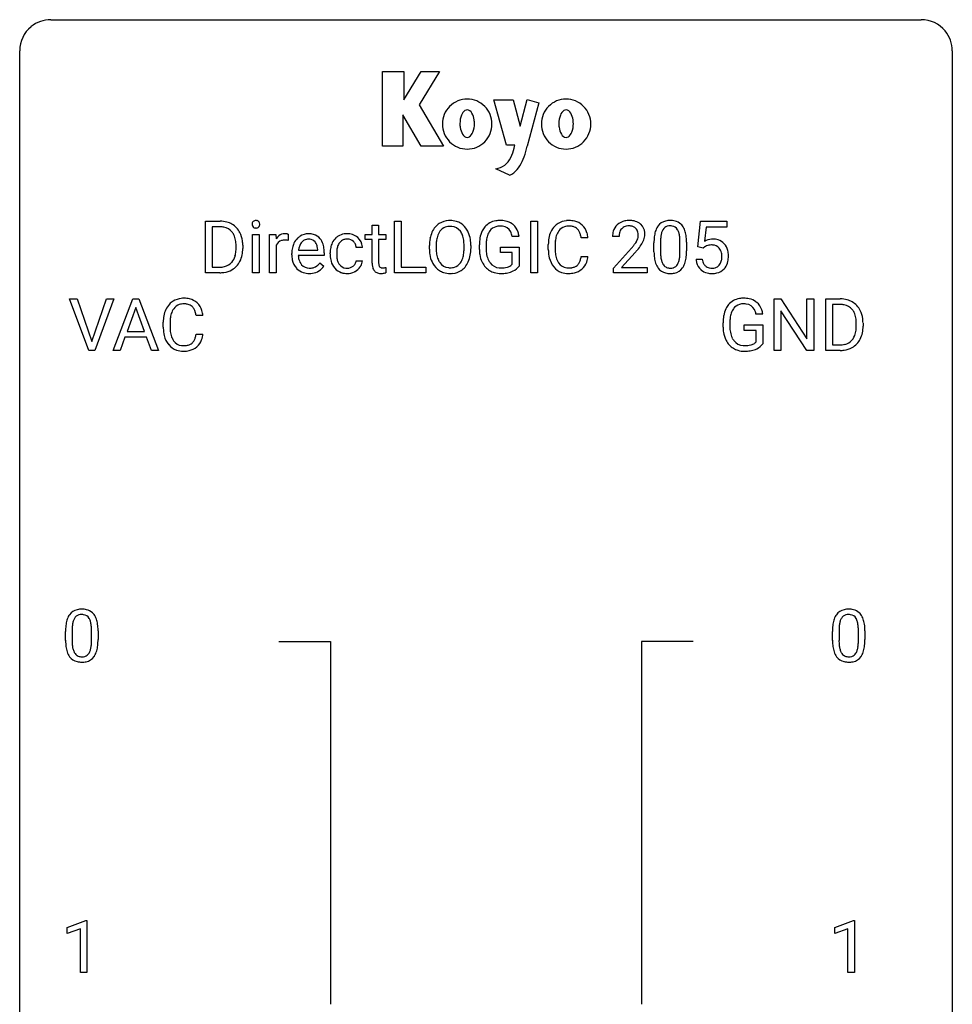
# Model space of a CAD drawing. Extents: x 2.8 to 26.6, y -2.8 to 44.8.
# Drawn here: x 2.8 to 26.6, y 19.7 to 44.8 of the extents above; entities that cross this region are included whole.
import ezdxf

# ---------------------------------------------------------------- set-up
doc = ezdxf.new("R2010")
doc.units = 0
doc.layers.add('DEFAULT_255_1_388', color=255, linetype='CONTINUOUS')
doc.layers.add('DEFAULT_255_2_778', color=255, linetype='CONTINUOUS')

msp = doc.modelspace()

# ---------------------------------------------------------------- linework, layer by layer
at = {"layer": 'DEFAULT_255_1_388'}
for p, q in [((7.523, 38.386), (7.523, 39.702)), ((7.523, 39.702), (7.895, 39.702)), ((7.899, 39.559), (7.697, 39.559)), ((7.697, 39.559), (7.697, 38.528)), ((11.777, 39.601), (11.944, 39.601)), ((11.777, 39.364), (11.777, 39.601)), ((11.944, 39.601), (11.944, 39.364)), ((12.348, 38.386), (12.348, 39.702)), ((12.348, 39.702), (12.523, 39.702)), ((12.523, 39.702), (12.523, 38.528)), ((15.831, 38.386), (15.831, 39.702)), ((15.831, 39.702), (16.004, 39.702)), ((16.004, 39.702), (16.004, 38.386)), ((20.095, 39.046), (20.162, 39.702)), ((20.162, 39.702), (20.836, 39.702)), ((20.304, 39.547), (20.264, 39.189)), ((20.836, 39.547), (20.304, 39.547)), ((20.836, 39.702), (20.836, 39.547)), ((8.725, 38.386), (8.725, 39.364)), ((8.725, 39.364), (8.892, 39.364)), ((8.892, 39.364), (8.892, 38.386)), ((9.16, 38.386), (9.16, 39.364)), ((9.16, 39.364), (9.322, 39.364)), ((9.322, 39.364), (9.325, 39.251)), ((9.632, 39.369), (9.632, 39.214)), ((11.599, 39.235), (11.599, 39.364)), ((11.599, 39.364), (11.777, 39.364)), ((11.777, 39.235), (11.599, 39.235)), ((11.777, 38.628), (11.777, 39.235)), ((11.944, 39.364), (12.127, 39.364)), ((12.127, 39.235), (11.944, 39.235)), ((11.944, 39.235), (11.944, 38.628)), ((12.127, 39.364), (12.127, 39.235)), ((15.529, 39.316), (15.355, 39.316)), ((17.289, 39.279), (17.115, 39.279)), ((18.082, 39.314), (17.915, 39.314)), ((8.303, 39.008), (8.303, 39.085)), ((8.475, 39.088), (8.475, 39.004)), ((9.327, 39.08), (9.327, 38.386)), ((9.899, 38.965), (10.389, 38.965)), ((10.389, 38.965), (10.389, 38.977)), ((11.53, 39.028), (11.372, 39.028)), ((13.239, 38.99), (13.239, 39.085)), ((13.412, 39.098), (13.412, 39.002)), ((14.125, 38.989), (14.125, 39.087)), ((14.297, 39.085), (14.297, 39.002)), ((14.515, 38.981), (14.515, 39.096)), ((14.689, 39.1), (14.689, 38.993)), ((15.052, 38.9), (15.052, 39.041)), ((15.052, 39.041), (15.529, 39.041)), ((15.529, 39.041), (15.529, 38.559)), ((16.276, 38.983), (16.276, 39.109)), ((16.451, 39.105), (16.451, 38.977)), ((17.94, 38.506), (18.396, 39.012)), ((18.974, 38.925), (18.974, 39.148)), ((19.141, 39.189), (19.141, 38.921)), ((19.637, 38.902), (19.637, 39.176)), ((19.805, 39.164), (19.805, 38.947)), ((20.229, 39.012), (20.095, 39.046)), ((20.274, 39.048), (20.229, 39.012)), ((9.726, 38.848), (9.726, 38.879)), ((10.556, 38.827), (9.893, 38.827)), ((10.556, 38.897), (10.556, 38.827)), ((10.706, 38.866), (10.706, 38.894)), ((10.873, 38.888), (10.873, 38.856)), ((15.356, 38.9), (15.052, 38.9)), ((15.356, 38.605), (15.356, 38.9)), ((17.115, 38.804), (17.289, 38.804)), ((18.494, 38.905), (18.142, 38.523)), ((20.049, 38.732), (20.207, 38.732)), ((7.697, 38.528), (7.879, 38.528)), ((10.441, 38.637), (10.543, 38.557)), ((11.372, 38.694), (11.53, 38.694)), ((12.131, 38.522), (12.131, 38.386)), ((12.523, 38.528), (13.146, 38.528)), ((13.146, 38.528), (13.146, 38.386)), ((17.94, 38.386), (17.94, 38.506)), ((18.142, 38.523), (18.802, 38.523)), ((18.802, 38.523), (18.802, 38.386)), ((7.887, 38.386), (7.523, 38.386)), ((8.892, 38.386), (8.725, 38.386)), ((9.327, 38.386), (9.16, 38.386)), ((13.146, 38.386), (12.348, 38.386)), ((16.004, 38.386), (15.831, 38.386)), ((18.802, 38.386), (17.94, 38.386)), ((4.541, 36.402), (4.054, 37.717)), ((4.054, 37.717), (4.243, 37.717)), ((4.243, 37.717), (4.617, 36.632)), ((4.617, 36.632), (4.993, 37.717)), ((5.183, 37.717), (4.695, 36.402)), ((4.993, 37.717), (5.183, 37.717)), ((5.164, 36.402), (5.666, 37.717)), ((5.666, 37.717), (5.818, 37.717)), ((5.818, 37.717), (6.321, 36.402)), ((22.041, 36.402), (22.041, 37.717)), ((22.041, 37.717), (22.215, 37.717)), ((22.215, 37.717), (22.879, 36.699)), ((22.879, 36.699), (22.879, 37.717)), ((22.879, 37.717), (23.052, 37.717)), ((23.052, 37.717), (23.052, 36.402)), ((23.36, 36.402), (23.36, 37.717)), ((23.36, 37.717), (23.731, 37.717)), ((5.742, 37.503), (5.519, 36.888)), ((5.966, 36.888), (5.742, 37.503)), ((23.736, 37.575), (23.534, 37.575)), ((23.534, 37.575), (23.534, 36.544)), ((7.456, 37.295), (7.282, 37.295)), ((21.752, 37.332), (21.578, 37.332)), ((22.878, 36.402), (22.215, 37.416)), ((22.215, 37.416), (22.215, 36.402)), ((6.443, 36.998), (6.443, 37.125)), ((6.618, 37.12), (6.618, 36.993)), ((20.738, 36.996), (20.738, 37.111)), ((20.912, 37.116), (20.912, 37.008)), ((21.275, 36.916), (21.275, 37.057)), ((21.275, 37.057), (21.752, 37.057)), ((21.752, 37.057), (21.752, 36.574)), ((24.14, 37.024), (24.14, 37.1)), ((24.312, 37.104), (24.312, 37.02)), ((5.467, 36.745), (5.343, 36.402)), ((6.018, 36.745), (5.467, 36.745)), ((5.519, 36.888), (5.966, 36.888)), ((6.143, 36.402), (6.018, 36.745)), ((7.282, 36.819), (7.456, 36.819)), ((21.579, 36.916), (21.275, 36.916)), ((21.579, 36.621), (21.579, 36.916)), ((23.534, 36.544), (23.716, 36.544)), ((4.695, 36.402), (4.541, 36.402)), ((5.343, 36.402), (5.164, 36.402)), ((6.321, 36.402), (6.143, 36.402)), ((22.215, 36.402), (22.041, 36.402)), ((23.052, 36.402), (22.878, 36.402)), ((23.724, 36.402), (23.36, 36.402)), ((3.949, 29.003), (3.949, 29.226)), ((4.116, 29.267), (4.116, 28.999)), ((4.612, 28.98), (4.612, 29.254)), ((4.779, 29.242), (4.779, 29.026)), ((23.53, 29.003), (23.53, 29.226)), ((23.698, 29.267), (23.698, 28.999)), ((24.194, 28.98), (24.194, 29.254)), ((24.361, 29.242), (24.361, 29.026)), ((3.991, 21.669), (4.469, 21.849)), ((3.991, 21.517), (3.991, 21.669)), ((4.328, 21.641), (3.991, 21.517)), ((4.328, 20.527), (4.328, 21.641)), ((4.469, 21.849), (4.496, 21.849)), ((4.496, 21.849), (4.496, 20.527)), ((23.588, 21.669), (24.067, 21.849)), ((23.588, 21.517), (23.588, 21.669)), ((23.925, 21.641), (23.588, 21.517)), ((23.925, 20.527), (23.925, 21.641)), ((24.067, 21.849), (24.093, 21.849)), ((24.093, 21.849), (24.093, 20.527)), ((4.496, 20.527), (4.328, 20.527)), ((24.093, 20.527), (23.925, 20.527))]:
    msp.add_line(p, q, dxfattribs=at)
for centre, radius, start, end in [((8.795, 39.639), 0.0792, 104.6372, 138.0036), ((8.807, 39.598), 0.122, 92.0601, 105.2199), ((8.81, 39.559), 0.161, 89.9791, 92.5006), ((8.811, 39.584), 0.135, 78.0235, 90.4478), ((8.821, 39.631), 0.0878, 55.0522, 78.3363), ((13.755, 39.228), 0.491, 93.0225, 122.4556), ((13.768, 39.12), 0.6, 89.9757, 93.6341), ((13.772, 39.164), 0.555, 73.7463, 90.4234), ((15.041, 39.056), 0.664, 89.766, 99.4415), ((15.048, 39.064), 0.656, 78.0552, 90.4042), ((16.787, 39.222), 0.496, 95.646, 121.549), ((16.805, 39.098), 0.622, 89.9246, 96.1376), ((16.81, 39.111), 0.609, 76.6779, 90.4564), ((18.342, 39.148), 0.572, 89.6607, 101.3702), ((18.349, 39.155), 0.565, 78.2173, 90.4129), ((19.385, 39.202), 0.518, 89.5283, 102.582), ((19.394, 39.198), 0.522, 77.0438, 90.5082), ((7.899, 39.042), 0.66, 75.41, 90.3803), ((7.897, 39.045), 0.514, 79.2154, 89.7445), ((7.934, 39.208), 0.347, 40.384, 80.1431), ((7.925, 39.15), 0.549, 60.1455, 75.189), ((7.943, 39.181), 0.513, 26.5254, 60.1451), ((8.822, 39.624), 0.11, 161.4148, 180.5533), ((8.836, 39.623), 0.124, 179.942, 185.0971), ((8.806, 39.619), 0.0938, 184.1071, 222.4604), ((8.808, 39.628), 0.0956, 138.183, 160.9308), ((8.791, 39.606), 0.0744, 222.5057, 237.9918), ((8.799, 39.62), 0.0902, 238.5428, 259.129), ((8.809, 39.669), 0.14, 258.8433, 270.4149), ((8.81, 39.694), 0.165, 269.9726, 272.8113), ((8.813, 39.652), 0.124, 272.3544, 285.8952), ((8.825, 39.611), 0.0807, 285.4398, 316.532), ((8.827, 39.641), 0.0768, 42.0506, 54.4508), ((8.812, 39.627), 0.0974, 1.7494, 42.1499), ((8.818, 39.618), 0.0909, 316.711, 341.6513), ((8.802, 39.622), 0.107, 342.1062, 0.5536), ((8.783, 39.623), 0.126, 359.9833, 2.8354), ((13.81, 39.195), 0.553, 139.626, 156.0379), ((13.744, 39.249), 0.468, 122.6415, 139.3432), ((13.753, 39.268), 0.302, 110.823, 143.918), ((13.764, 39.225), 0.346, 89.3037, 109.9046), ((13.768, 39.15), 0.42, 84.3846, 90.0761), ((13.787, 39.267), 0.302, 36.1437, 85.6628), ((13.792, 39.241), 0.477, 57.6631, 73.4517), ((13.791, 39.243), 0.475, 29.1441, 57.4147), ((13.686, 39.178), 0.599, 24.0986, 29.7321), ((15.039, 39.232), 0.504, 139.8401, 153.9335), ((14.998, 39.264), 0.452, 98.419, 139.6707), ((15.012, 39.288), 0.285, 105.6679, 144.2649), ((15.041, 39.183), 0.394, 89.4149, 105.5825), ((15.046, 39.126), 0.451, 82.1064, 90.1997), ((15.083, 39.311), 0.263, 27.7361, 84.5258), ((15.094, 39.268), 0.447, 54.638, 78.3339), ((15.115, 39.304), 0.405, 50.0314, 54.1563), ((15.103, 39.294), 0.421, 18.1092, 49.718), ((16.816, 39.213), 0.522, 136.7832, 155.2473), ((16.772, 39.25), 0.465, 121.7633, 136.4281), ((16.786, 39.275), 0.301, 109.2998, 143.3037), ((16.802, 39.217), 0.36, 89.3452, 108.5744), ((16.806, 39.085), 0.492, 87.3803, 90.0252), ((16.814, 39.203), 0.374, 74.7009, 87.8124), ((16.849, 39.324), 0.248, 47.4372, 75.0696), ((16.855, 39.29), 0.425, 47.4859, 76.9287), ((16.843, 39.325), 0.251, 27.8167, 46.4008), ((16.838, 39.279), 0.444, 16.5424, 46.8935), ((18.283, 39.344), 0.364, 133.4541, 162.9471), ((18.303, 39.322), 0.394, 100.787, 133.4382), ((18.32, 39.35), 0.234, 136.1757, 166.3673), ((18.306, 39.361), 0.216, 129.7286, 135.7539), ((18.315, 39.347), 0.233, 102.1738, 129.2061), ((18.343, 39.231), 0.352, 89.5461, 102.5418), ((18.346, 39.291), 0.291, 82.1602, 90.1506), ((18.361, 39.374), 0.207, 43.4417, 83.1661), ((18.389, 39.338), 0.378, 55.9269, 78.4888), ((18.352, 39.366), 0.219, 16.1713, 43.5286), ((18.411, 39.376), 0.334, 47.9298, 55.4049), ((18.423, 39.387), 0.318, 4.3348, 48.056), ((19.482, 39.305), 0.492, 148.7922, 164.5682), ((19.376, 39.365), 0.369, 144.5884, 148.1162), ((19.337, 39.392), 0.322, 101.644, 144.5143), ((19.485, 39.319), 0.329, 149.4208, 163.6283), ((19.365, 39.391), 0.189, 105.7981, 149.7388), ((19.386, 39.316), 0.267, 89.3804, 105.6764), ((19.39, 39.287), 0.296, 81.1057, 90.2187), ((19.41, 39.386), 0.195, 30.7408, 82.4658), ((19.439, 39.382), 0.332, 48.2778, 77.4996), ((19.351, 39.347), 0.265, 24.2875, 31.3934), ((19.447, 39.397), 0.316, 36.3142, 47.6307), ((19.349, 39.331), 0.434, 18.2931, 35.677), ((19.063, 39.233), 0.736, 8.0247, 18.5606), ((7.905, 39.186), 0.383, 26.5778, 40.1534), ((7.8, 39.137), 0.498, 9.6573, 26.1932), ((7.535, 39.09), 0.768, 359.6455, 9.8608), ((7.817, 39.114), 0.656, 7.403, 26.8322), ((9.578, 39.097), 0.296, 127.8167, 148.63), ((9.55, 39.126), 0.256, 91.333, 126.7875), ((9.546, 38.925), 0.295, 89.2758, 106.6213), ((9.558, 39.046), 0.336, 89.9858, 92.4688), ((9.55, 38.648), 0.572, 86.8047, 90.0424), ((9.559, 39.077), 0.306, 85.3588, 90.1624), ((9.557, 38.757), 0.463, 80.6752, 86.8938), ((9.569, 39.189), 0.192, 78.4019, 85.4593), ((9.585, 39.267), 0.113, 67.7849, 78.5738), ((9.597, 39.299), 0.0789, 63.4805, 67.3075), ((10.188, 38.945), 0.451, 134.315, 154.5315), ((10.164, 38.966), 0.418, 122.8617, 133.9707), ((10.152, 38.991), 0.391, 89.8248, 123.4199), ((10.156, 39.013), 0.234, 118.0546, 137.4545), ((10.15, 39.017), 0.227, 89.2018, 117.2852), ((10.158, 38.919), 0.464, 74.7874, 90.5483), ((10.154, 38.959), 0.286, 83.7282, 90.0969), ((10.168, 39.042), 0.202, 41.1647, 85.0014), ((10.191, 39.041), 0.337, 39.8179, 74.7634), ((10.133, 38.996), 0.41, 16.8991, 39.483), ((11.133, 38.975), 0.413, 133.5745, 155.256), ((11.115, 38.991), 0.389, 122.0166, 133.2056), ((11.119, 38.981), 0.399, 97.8733, 121.7531), ((11.121, 39.02), 0.222, 107.6884, 143.3583), ((11.137, 38.962), 0.283, 89.3774, 107.207), ((11.139, 38.862), 0.52, 89.8471, 98.2769), ((11.144, 38.931), 0.451, 73.3761, 90.52), ((11.14, 38.956), 0.288, 88.1066, 90.0064), ((11.147, 39.023), 0.222, 46.4988, 89.3298), ((11.166, 39.012), 0.367, 47.7086, 73.0511), ((11.181, 39.025), 0.348, 3.7443, 48.0844), ((14.169, 39.089), 0.929, 169.5253, 180.2766), ((13.955, 39.129), 0.712, 155.8315, 169.5089), ((14.073, 39.12), 0.659, 163.0419, 174.314), ((13.858, 39.188), 0.434, 143.5289, 163.298), ((13.71, 39.208), 0.4, 20.3231, 36.499), ((13.526, 39.141), 0.595, 7.8926, 20.2962), ((13.189, 39.091), 0.936, 359.7055, 8.036), ((13.569, 39.13), 0.725, 8.6655, 23.8241), ((13.318, 39.089), 0.979, 359.7807, 8.8218), ((15.539, 39.102), 1.024, 170.2025, 180.3562), ((15.183, 39.166), 0.662, 154.2857, 170.3893), ((15.691, 39.1), 1.002, 173.4671, 179.9729), ((15.347, 39.142), 0.655, 162.6076, 173.678), ((15.112, 39.217), 0.408, 144.3561, 162.8564), ((14.956, 39.247), 0.405, 9.7559, 27.3214), ((14.939, 39.234), 0.595, 7.9674, 18.6985), ((17.15, 39.113), 0.874, 169.5838, 180.2758), ((16.943, 39.152), 0.664, 155.0367, 169.6003), ((17.091, 39.139), 0.639, 162.9376, 174.6209), ((16.872, 39.209), 0.409, 143.0753, 163.1919), ((16.719, 39.258), 0.392, 15.7651, 27.941), ((16.495, 39.193), 0.625, 7.8889, 15.9242), ((16.657, 39.219), 0.635, 5.4073, 17.0364), ((18.373, 39.319), 0.458, 163.2878, 180.5582), ((18.531, 39.314), 0.448, 178.4391, 180.0084), ((18.433, 39.32), 0.351, 165.9091, 178.8685), ((18.256, 39.351), 0.318, 331.4255, 352.9366), ((18.295, 39.35), 0.278, 359.4863, 15.9343), ((18.272, 39.348), 0.302, 353.2258, 0.0166), ((18.043, 39.492), 0.721, 326.9133, 338.3508), ((18.348, 39.374), 0.394, 337.8914, 358.9968), ((18.3, 39.368), 0.442, 359.9252, 5.5972), ((20.318, 39.153), 1.344, 173.7674, 180.2316), ((19.81, 39.211), 0.833, 164.3059, 173.9001), ((20.434, 39.177), 1.292, 177.8639, 179.5036), ((20.092, 39.194), 0.95, 172.0258, 178.0705), ((19.72, 39.247), 0.575, 163.3765, 172.1411), ((19.219, 39.291), 0.409, 12.0807, 23.8171), ((18.909, 39.222), 0.726, 4.8365, 12.2906), ((18.436, 39.18), 1.202, 359.8093, 4.9408), ((18.595, 39.164), 1.21, 1.1275, 8.1718), ((20.473, 38.831), 0.414, 93.7182, 120.2539), ((20.484, 38.74), 0.506, 89.966, 94.2495), ((20.488, 38.806), 0.439, 73.8045, 90.5586), ((20.515, 38.903), 0.339, 41.3071, 73.543), ((7.447, 39.007), 0.856, 355.4989, 0.079), ((7.656, 39), 0.819, 348.729, 0.3013), ((7.637, 39.086), 0.837, 0.1606, 7.7176), ((9.6, 38.966), 0.296, 155.6557, 157.2568), ((9.523, 39.008), 0.209, 107.1347, 157.6457), ((10.378, 38.882), 0.652, 167.4006, 180.3178), ((10.26, 38.907), 0.531, 154.1835, 167.2508), ((10.458, 38.896), 0.564, 169.8379, 173.0564), ((10.327, 38.923), 0.429, 158.5845, 170.172), ((10.199, 38.974), 0.291, 137.511, 158.8517), ((10.145, 39.022), 0.232, 29.0166, 41.1493), ((10.084, 38.99), 0.301, 12.6957, 28.6406), ((9.93, 38.954), 0.459, 2.9089, 12.8847), ((9.92, 38.927), 0.634, 4.9635, 17.2028), ((9.648, 38.899), 0.907, 359.8834, 5.2832), ((11.372, 38.897), 0.666, 168.615, 180.2871), ((11.237, 38.924), 0.528, 154.9162, 168.5402), ((11.595, 38.89), 0.723, 173.8423, 180.1784), ((11.354, 38.918), 0.48, 162.6653, 174.0803), ((11.185, 38.972), 0.302, 143.2846, 162.9352), ((11.147, 39.02), 0.224, 24.4868, 46.944), ((11.121, 39.011), 0.251, 3.7809, 23.9354), ((11.07, 39.007), 0.46, 2.6193, 5.0425), ((14.172, 38.996), 0.932, 180.3723, 188.9254), ((14.343, 39.089), 0.932, 174.0509, 179.4175), ((14.287, 38.997), 0.875, 179.6929, 188.7909), ((13.149, 38.998), 0.976, 353.4028, 359.4847), ((13.325, 38.997), 0.972, 350.4878, 0.2625), ((15.401, 38.987), 0.886, 180.3882, 188.9218), ((15.476, 38.988), 0.787, 179.6557, 190.008), ((17.358, 38.982), 1.082, 179.9915, 181.5398), ((17.387, 39.107), 0.936, 174.3421, 180.143), ((17.282, 38.973), 0.832, 179.6817, 189.1506), ((16.878, 40.354), 2.026, 318.5133, 320.7829), ((17.473, 39.87), 1.259, 320.7373, 323.9739), ((17.914, 39.551), 0.715, 323.8963, 328.6419), ((17.163, 40.135), 1.813, 317.2588, 319.9046), ((18.144, 39.409), 0.444, 328.8295, 331.7891), ((17.594, 39.78), 1.254, 319.6472, 327.096), ((18.23, 39.149), 1.575, 0.5433, 1.3867), ((20.394, 38.89), 0.199, 114.1952, 127.3642), ((20.42, 38.829), 0.265, 98.9836, 113.8906), ((20.443, 38.691), 0.405, 89.6805, 99.1614), ((20.446, 38.766), 0.33, 84.6966, 90.0672), ((20.459, 38.858), 0.237, 41.7851, 85.9892), ((20.434, 38.836), 0.271, 12.649, 41.6081), ((20.468, 38.863), 0.401, 13.5076, 41.2175), ((7.886, 38.921), 0.407, 318.7418, 343.6873), ((7.683, 38.984), 0.619, 343.3325, 355.8549), ((7.842, 38.963), 0.629, 333.0707, 348.7181), ((10.364, 38.844), 0.638, 179.6532, 191.4989), ((10.17, 38.8), 0.439, 190.9374, 223.3654), ((10.327, 38.835), 0.434, 180.9844, 194.9403), ((10.209, 38.802), 0.312, 194.8031, 222.0413), ((11.568, 38.866), 0.862, 179.9791, 182.4587), ((11.368, 38.852), 0.662, 182.0498, 194.8774), ((11.534, 38.853), 0.661, 179.703, 188.2277), ((11.297, 38.817), 0.422, 188.0631, 201.1158), ((13.947, 38.958), 0.705, 188.7217, 204.824), ((13.987, 38.949), 0.571, 188.6328, 202.5631), ((13.846, 38.892), 0.419, 202.8079, 216.1196), ((13.696, 38.884), 0.415, 323.6547, 342.6591), ((13.467, 38.958), 0.655, 342.4092, 353.6452), ((13.583, 38.953), 0.71, 336.0278, 350.5787), ((15.192, 38.951), 0.674, 188.6922, 205.7821), ((15.216, 38.94), 0.522, 189.8118, 206.6795), ((17.126, 38.97), 0.849, 181.122, 193.8755), ((16.859, 38.901), 0.574, 193.548, 219.5756), ((17.001, 38.926), 0.546, 188.9911, 203.5772), ((16.726, 38.824), 0.385, 331.6587, 343.2877), ((16.494, 38.896), 0.628, 343.1447, 351.0104), ((16.33, 38.926), 0.794, 350.7125, 351.1627), ((16.672, 38.871), 0.62, 340.1775, 353.7812), ((20.486, 38.944), 1.512, 180.7435, 181.1522), ((20.181, 38.933), 1.207, 180.8977, 188.0055), ((19.735, 38.869), 0.757, 187.8816, 198.2347), ((20.312, 38.917), 1.171, 179.7996, 185.2461), ((19.857, 38.874), 0.714, 185.1412, 193.0082), ((19.56, 38.804), 0.408, 192.7897, 205.2507), ((19.057, 38.843), 0.576, 343.0498, 351.9392), ((18.667, 38.9), 0.97, 351.8072, 357.7958), ((18.303, 38.919), 1.334, 357.5871, 359.2682), ((18.949, 38.884), 0.853, 344.4935, 353.9764), ((18.427, 38.942), 1.378, 353.8441, 0.2288), ((20.552, 38.776), 0.505, 184.9244, 194.4976), ((20.574, 38.78), 0.37, 187.3597, 198.6734), ((20.305, 38.792), 0.403, 344.2414, 356.7358), ((20.315, 38.807), 0.393, 359.5579, 12.9534), ((20.165, 38.803), 0.544, 356.3547, 0.0507), ((20.283, 38.814), 0.592, 1.133, 13.8831), ((20.268, 38.801), 0.607, 347.8573, 0.4294), ((20.124, 38.806), 0.752, 359.9925, 1.5431), ((7.884, 39.046), 0.518, 269.497, 284.0205), ((7.91, 38.981), 0.592, 278.1072, 299.034), ((7.924, 38.893), 0.359, 283.7699, 318.1557), ((7.951, 38.904), 0.505, 299.2531, 333.4571), ((10.146, 38.777), 0.406, 223.3, 251.8562), ((10.175, 38.768), 0.264, 221.5416, 268.8616), ((10.183, 38.845), 0.34, 267.7321, 270.0098), ((10.185, 38.867), 0.363, 269.6921, 280.4122), ((10.205, 38.764), 0.257, 280.2257, 298.6335), ((10.207, 38.767), 0.396, 276.9729, 328.0036), ((10.218, 38.737), 0.228, 299.0486, 300.4624), ((10.142, 38.864), 0.376, 300.6579, 322.0377), ((10.105, 38.896), 0.425, 321.6718, 322.3059), ((11.16, 38.795), 0.446, 194.5394, 221.0303), ((11.109, 38.75), 0.378, 221.1003, 252.9744), ((11.174, 38.77), 0.29, 201.2186, 216.9762), ((11.123, 38.732), 0.226, 217.0136, 265.2056), ((11.141, 38.836), 0.331, 263.6825, 270.1042), ((11.145, 38.745), 0.241, 269.0327, 309.2225), ((11.169, 38.721), 0.207, 308.3965, 329.6988), ((11.165, 38.752), 0.376, 298.877, 324.7015), ((11.184, 38.709), 0.188, 330.4013, 355.3971), ((11.174, 38.744), 0.364, 324.8703, 329.7912), ((11.236, 38.711), 0.294, 329.2357, 356.6872), ((12.261, 38.628), 0.483, 179.8988, 184.9677), ((12.121, 38.613), 0.343, 184.6409, 196.8266), ((12.006, 38.578), 0.223, 196.5081, 219.432), ((12.17, 38.627), 0.226, 179.7029, 187.918), ((12.086, 38.615), 0.141, 187.7541, 200.2454), ((12.039, 38.598), 0.0906, 200.1304, 219.1733), ((12.024, 38.587), 0.0722, 220.4435, 249.617), ((12.041, 38.631), 0.119, 249.1038, 262.7745), ((12.051, 38.702), 0.191, 262.4922, 270.2607), ((12.051, 38.726), 0.215, 270.3091, 275.6615), ((12.035, 38.895), 0.385, 275.5607, 279.0878), ((11.998, 39.131), 0.624, 279.037, 281.5), ((11.958, 39.329), 0.825, 281.4217, 282.1032), ((13.857, 38.92), 0.607, 205.1185, 209.6465), ((13.759, 38.859), 0.492, 209.0633, 237.3493), ((13.755, 38.819), 0.303, 215.0756, 264.638), ((13.769, 38.913), 0.397, 263.8464, 270.0831), ((13.774, 38.883), 0.368, 269.3649, 287.515), ((13.794, 38.811), 0.293, 288.0629, 323.8116), ((13.802, 38.83), 0.458, 302.4806, 319.6144), ((13.734, 38.884), 0.544, 319.8874, 336.1331), ((15.125, 38.923), 0.601, 206.1138, 207.4913), ((15.038, 38.871), 0.5, 206.7883, 238.6963), ((15.121, 38.896), 0.417, 207.1031, 217.7075), ((15.049, 38.834), 0.323, 216.7345, 265.6812), ((15.064, 38.935), 0.425, 264.7368, 270.0611), ((15.067, 39.255), 0.745, 269.8334, 276.0538), ((15.09, 39.041), 0.53, 275.9894, 284.4616), ((15.112, 38.948), 0.434, 284.7038, 286.4938), ((15.158, 38.8), 0.279, 286.077, 304.263), ((15.173, 38.775), 0.25, 304.5886, 317.1074), ((15.21, 38.783), 0.39, 295.8437, 324.855), ((16.765, 38.821), 0.451, 219.3628, 250.0611), ((16.879, 38.875), 0.415, 203.9075, 215.1312), ((16.775, 38.795), 0.284, 213.9072, 263.8849), ((16.79, 38.883), 0.373, 263.1758, 270.1031), ((16.793, 39.023), 0.513, 269.6723, 279.0607), ((16.823, 38.842), 0.329, 278.8749, 293.635), ((16.845, 38.818), 0.443, 282.4332, 310.7515), ((16.859, 38.757), 0.238, 293.8554, 310.0518), ((16.86, 38.75), 0.232, 311.0645, 332.0111), ((16.849, 38.805), 0.432, 311.456, 340.4421), ((19.456, 38.774), 0.462, 197.9695, 215.2623), ((19.341, 38.697), 0.323, 215.8618, 257.2788), ((19.442, 38.751), 0.279, 205.8002, 211.2546), ((19.383, 38.712), 0.208, 210.379, 238.4008), ((19.381, 38.717), 0.212, 239.6522, 265.9794), ((19.39, 38.793), 0.288, 265.1324, 270.0603), ((19.394, 38.756), 0.251, 269.3314, 287.218), ((19.409, 38.7), 0.193, 287.7958, 329.0809), ((19.439, 38.697), 0.324, 280.5802, 324.9173), ((19.301, 38.767), 0.32, 328.6635, 343.3325), ((19.397, 38.727), 0.375, 324.9361, 328.6153), ((19.285, 38.788), 0.503, 329.2804, 344.7473), ((20.413, 38.735), 0.36, 193.7536, 228.5273), ((20.421, 38.748), 0.376, 228.9024, 256.3313), ((20.456, 38.739), 0.245, 198.4454, 217.7945), ((20.422, 38.715), 0.204, 218.2887, 228.5613), ((20.433, 38.73), 0.223, 228.9652, 258.1237), ((20.456, 38.829), 0.325, 257.7261, 270.4014), ((20.462, 38.779), 0.274, 269.4204, 286.421), ((20.478, 38.718), 0.212, 286.725, 320.6005), ((20.505, 38.732), 0.359, 281.8396, 316.5458), ((20.435, 38.753), 0.267, 320.6712, 344.544), ((20.498, 38.736), 0.367, 316.8172, 323.1487), ((20.465, 38.756), 0.405, 323.6727, 348.1675), ((7.882, 39.151), 0.764, 270.4447, 278.4508), ((10.169, 38.861), 0.492, 252.3265, 270.581), ((10.176, 38.933), 0.565, 269.8358, 278.0581), ((11.136, 38.851), 0.482, 253.3157, 270.5771), ((11.142, 38.779), 0.411, 269.8408, 297.1299), ((11.128, 38.811), 0.446, 296.9029, 299.3855), ((11.969, 38.549), 0.176, 219.9745, 230.1985), ((11.977, 38.561), 0.19, 230.8037, 257.7414), ((12.001, 38.662), 0.294, 257.3572, 270.4795), ((12.003, 38.812), 0.444, 270.0268, 275.1131), ((11.996, 38.874), 0.506, 275.2598, 285.5081), ((13.749, 38.846), 0.476, 237.535, 252.1858), ((13.765, 38.906), 0.538, 252.5221, 270.4416), ((13.771, 38.984), 0.615, 269.917, 276.3395), ((13.789, 38.855), 0.486, 275.8196, 302.1886), ((15.04, 38.876), 0.506, 238.8204, 253.2788), ((15.059, 38.952), 0.584, 253.5785, 270.4176), ((15.064, 39.448), 1.079, 270.0022, 270.2491), ((15.068, 39.263), 0.895, 270.0201, 278.7495), ((15.106, 39.021), 0.65, 278.6622, 291.3047), ((15.164, 38.868), 0.486, 291.5691, 296.4556), ((16.784, 38.893), 0.525, 250.7885, 270.6488), ((16.79, 39.173), 0.805, 269.9996, 270.3613), ((16.796, 39.022), 0.654, 269.9359, 282.8097), ((19.386, 38.871), 0.503, 256.6229, 270.5105), ((19.394, 38.885), 0.517, 269.5979, 281.6733), ((20.455, 38.883), 0.515, 256.2426, 270.4486), ((20.463, 38.907), 0.539, 269.5771, 282.4215), ((6.954, 37.238), 0.496, 95.646, 121.549), ((6.972, 37.113), 0.622, 89.9246, 96.1376), ((6.978, 37.127), 0.609, 76.6779, 90.4564), ((7.022, 37.306), 0.425, 47.4859, 76.9287), ((21.221, 37.28), 0.452, 98.419, 139.6707), ((21.264, 37.072), 0.664, 89.766, 99.4415), ((21.271, 37.079), 0.656, 78.0552, 90.4042), ((21.317, 37.284), 0.447, 54.638, 78.3339), ((23.736, 37.058), 0.66, 75.41, 90.3803), ((6.983, 37.229), 0.522, 136.7832, 155.2473), ((6.939, 37.266), 0.465, 121.7633, 136.4281), ((7.039, 37.224), 0.409, 143.0753, 163.1919), ((6.953, 37.29), 0.301, 109.2998, 143.3037), ((6.969, 37.232), 0.36, 89.3452, 108.5744), ((6.973, 37.1), 0.492, 87.3803, 90.0252), ((6.981, 37.219), 0.374, 74.7009, 87.8124), ((7.016, 37.34), 0.248, 47.4372, 75.0696), ((7.01, 37.34), 0.251, 27.8167, 46.4008), ((6.886, 37.274), 0.392, 15.7651, 27.941), ((7.006, 37.294), 0.444, 16.5424, 46.8935), ((21.406, 37.181), 0.662, 154.2857, 170.3893), ((21.262, 37.247), 0.504, 139.8401, 153.9335), ((21.335, 37.232), 0.408, 144.3561, 162.8564), ((21.234, 37.304), 0.285, 105.6679, 144.2649), ((21.263, 37.199), 0.394, 89.4149, 105.5825), ((21.269, 37.141), 0.451, 82.1064, 90.1997), ((21.306, 37.326), 0.263, 27.7361, 84.5258), ((21.338, 37.32), 0.405, 50.0314, 54.1563), ((21.326, 37.309), 0.421, 18.1092, 49.718), ((23.734, 37.061), 0.514, 79.2154, 89.7445), ((23.77, 37.224), 0.347, 40.384, 80.1431), ((23.762, 37.165), 0.549, 60.1455, 75.189), ((23.78, 37.196), 0.513, 26.5254, 60.1451), ((7.317, 37.129), 0.874, 169.5838, 180.2758), ((7.111, 37.167), 0.664, 155.0367, 169.6003), ((7.554, 37.123), 0.936, 174.3421, 180.143), ((7.259, 37.155), 0.639, 162.9376, 174.6209), ((6.663, 37.209), 0.625, 7.8889, 15.9242), ((6.825, 37.235), 0.635, 5.4073, 17.0364), ((21.762, 37.118), 1.024, 170.2025, 180.3562), ((21.914, 37.115), 1.002, 173.4671, 179.9729), ((21.569, 37.157), 0.655, 162.6076, 173.678), ((21.179, 37.263), 0.405, 9.7559, 27.3214), ((21.162, 37.249), 0.595, 7.9674, 18.6985), ((23.742, 37.202), 0.383, 26.5778, 40.1534), ((23.637, 37.153), 0.498, 9.6573, 26.1932), ((23.372, 37.105), 0.768, 359.6455, 9.8608), ((23.653, 37.13), 0.656, 7.403, 26.8322), ((23.474, 37.102), 0.837, 0.1606, 7.7176), ((7.525, 36.998), 1.082, 179.9915, 181.5398), ((7.293, 36.986), 0.849, 181.122, 193.8755), ((7.449, 36.988), 0.832, 179.6817, 189.1506), ((21.623, 37.002), 0.886, 180.3882, 188.9218), ((21.699, 37.003), 0.787, 179.6557, 190.008), ((23.52, 37), 0.619, 343.3325, 355.8549), ((23.284, 37.022), 0.856, 355.4989, 0.079), ((23.493, 37.016), 0.819, 348.729, 0.3013), ((7.026, 36.916), 0.574, 193.548, 219.5756), ((7.168, 36.941), 0.546, 188.9911, 203.5772), ((7.047, 36.891), 0.415, 203.9075, 215.1312), ((6.893, 36.84), 0.385, 331.6587, 343.2877), ((6.661, 36.911), 0.628, 343.1447, 351.0104), ((6.498, 36.941), 0.794, 350.7125, 351.1627), ((6.84, 36.887), 0.62, 340.1775, 353.7812), ((21.415, 36.967), 0.674, 188.6922, 205.7821), ((21.439, 36.956), 0.522, 189.8118, 206.6795), ((21.343, 36.911), 0.417, 207.1031, 217.7075), ((23.723, 36.937), 0.407, 318.7418, 343.6873), ((23.679, 36.979), 0.629, 333.0707, 348.7181), ((6.933, 36.837), 0.451, 219.3628, 250.0611), ((6.943, 36.81), 0.284, 213.9072, 263.8849), ((6.957, 36.899), 0.373, 263.1758, 270.1031), ((6.96, 37.039), 0.513, 269.6723, 279.0607), ((6.991, 36.858), 0.329, 278.8749, 293.635), ((7.013, 36.833), 0.443, 282.4332, 310.7515), ((7.027, 36.773), 0.238, 293.8554, 310.0518), ((7.027, 36.766), 0.232, 311.0645, 332.0111), ((7.017, 36.821), 0.432, 311.456, 340.4421), ((21.348, 36.939), 0.601, 206.1138, 207.4913), ((21.26, 36.886), 0.5, 206.7883, 238.6963), ((21.263, 36.892), 0.506, 238.8204, 253.2788), ((21.272, 36.849), 0.323, 216.7345, 265.6812), ((21.287, 36.951), 0.425, 264.7368, 270.0611), ((21.289, 37.271), 0.745, 269.8334, 276.0538), ((21.313, 37.057), 0.53, 275.9894, 284.4616), ((21.335, 36.963), 0.434, 284.7038, 286.4938), ((21.381, 36.815), 0.279, 286.077, 304.263), ((21.396, 36.791), 0.25, 304.5886, 317.1074), ((21.386, 36.883), 0.486, 291.5691, 296.4556), ((21.433, 36.799), 0.39, 295.8437, 324.855), ((23.721, 37.062), 0.518, 269.497, 284.0205), ((23.747, 36.997), 0.592, 278.1072, 299.034), ((23.761, 36.908), 0.359, 283.7699, 318.1557), ((23.788, 36.92), 0.505, 299.2531, 333.4571), ((6.952, 36.909), 0.525, 250.7885, 270.6488), ((6.958, 37.189), 0.805, 269.9996, 270.3613), ((6.963, 37.037), 0.654, 269.9359, 282.8097), ((21.282, 36.967), 0.584, 253.5785, 270.4176), ((21.286, 37.463), 1.079, 270.0022, 270.2491), ((21.291, 37.279), 0.895, 270.0201, 278.7495), ((21.329, 37.037), 0.65, 278.6622, 291.3047), ((23.718, 37.166), 0.764, 270.4447, 278.4508), ((4.312, 29.47), 0.322, 101.644, 144.5143), ((4.36, 29.28), 0.518, 89.5283, 102.582), ((4.361, 29.394), 0.267, 89.3804, 105.6764), ((4.368, 29.276), 0.522, 77.0438, 90.5082), ((4.365, 29.365), 0.296, 81.1057, 90.2187), ((4.414, 29.46), 0.332, 48.2778, 77.4996), ((4.422, 29.475), 0.316, 36.3142, 47.6307), ((4.324, 29.409), 0.434, 18.2931, 35.677), ((23.893, 29.47), 0.322, 101.644, 144.5143), ((23.941, 29.28), 0.518, 89.5283, 102.582), ((23.942, 29.394), 0.267, 89.3804, 105.6764), ((23.95, 29.276), 0.522, 77.0438, 90.5082), ((23.946, 29.365), 0.296, 81.1057, 90.2187), ((23.995, 29.46), 0.332, 48.2778, 77.4996), ((24.003, 29.475), 0.316, 36.3142, 47.6307), ((23.905, 29.409), 0.434, 18.2931, 35.677), ((4.785, 29.289), 0.833, 164.3059, 173.9001), ((4.457, 29.383), 0.492, 148.7922, 164.5682), ((4.35, 29.443), 0.369, 144.5884, 148.1162), ((4.695, 29.325), 0.575, 163.3765, 172.1411), ((4.46, 29.397), 0.329, 149.4208, 163.6283), ((4.34, 29.469), 0.189, 105.7981, 149.7388), ((4.385, 29.464), 0.195, 30.7408, 82.4658), ((4.326, 29.425), 0.265, 24.2875, 31.3934), ((4.194, 29.369), 0.409, 12.0807, 23.8171), ((3.884, 29.3), 0.726, 4.8365, 12.2906), ((4.038, 29.311), 0.736, 8.0247, 18.5606), ((3.57, 29.242), 1.21, 1.1275, 8.1718), ((24.366, 29.289), 0.833, 164.3059, 173.9001), ((24.039, 29.383), 0.492, 148.7922, 164.5682), ((23.932, 29.443), 0.369, 144.5884, 148.1162), ((24.277, 29.325), 0.575, 163.3765, 172.1411), ((24.041, 29.397), 0.329, 149.4208, 163.6283), ((23.922, 29.469), 0.189, 105.7981, 149.7388), ((23.967, 29.464), 0.195, 30.7408, 82.4658), ((23.907, 29.425), 0.265, 24.2875, 31.3934), ((23.775, 29.369), 0.409, 12.0807, 23.8171), ((23.465, 29.3), 0.726, 4.8365, 12.2906), ((23.619, 29.311), 0.736, 8.0247, 18.5606), ((23.151, 29.242), 1.21, 1.1275, 8.1718), ((5.293, 29.232), 1.344, 173.7674, 180.2316), ((5.409, 29.256), 1.292, 177.8639, 179.5036), ((5.067, 29.272), 0.95, 172.0258, 178.0705), ((3.411, 29.258), 1.202, 359.8093, 4.9408), ((3.205, 29.227), 1.575, 0.5433, 1.3867), ((24.875, 29.232), 1.344, 173.7674, 180.2316), ((24.648, 29.272), 0.95, 172.0258, 178.0705), ((24.99, 29.256), 1.292, 177.8639, 179.5036), ((22.992, 29.258), 1.202, 359.8093, 4.9408), ((22.786, 29.227), 1.575, 0.5433, 1.3867), ((5.461, 29.023), 1.512, 180.7435, 181.1522), ((5.156, 29.011), 1.207, 180.8977, 188.0055), ((5.287, 28.995), 1.171, 179.7996, 185.2461), ((3.642, 28.979), 0.97, 351.8072, 357.7958), ((3.278, 28.997), 1.334, 357.5871, 359.2682), ((3.402, 29.02), 1.378, 353.8441, 0.2288), ((25.042, 29.023), 1.512, 180.7435, 181.1522), ((24.737, 29.011), 1.207, 180.8977, 188.0055), ((24.868, 28.995), 1.171, 179.7996, 185.2461), ((23.223, 28.979), 0.97, 351.8072, 357.7958), ((22.86, 28.997), 1.334, 357.5871, 359.2682), ((22.983, 29.02), 1.378, 353.8441, 0.2288), ((4.71, 28.947), 0.757, 187.8816, 198.2347), ((4.431, 28.852), 0.462, 197.9695, 215.2623), ((4.832, 28.952), 0.714, 185.1412, 193.0082), ((4.535, 28.882), 0.408, 192.7897, 205.2507), ((4.417, 28.829), 0.279, 205.8002, 211.2546), ((4.358, 28.79), 0.208, 210.379, 238.4008), ((4.384, 28.778), 0.193, 287.7958, 329.0809), ((4.276, 28.845), 0.32, 328.6635, 343.3325), ((4.032, 28.921), 0.576, 343.0498, 351.9392), ((4.26, 28.866), 0.503, 329.2804, 344.7473), ((3.924, 28.962), 0.853, 344.4935, 353.9764), ((24.292, 28.947), 0.757, 187.8816, 198.2347), ((24.012, 28.852), 0.462, 197.9695, 215.2623), ((24.413, 28.952), 0.714, 185.1412, 193.0082), ((24.116, 28.882), 0.408, 192.7897, 205.2507), ((23.998, 28.829), 0.279, 205.8002, 211.2546), ((23.939, 28.79), 0.208, 210.379, 238.4008), ((23.965, 28.778), 0.193, 287.7958, 329.0809), ((23.858, 28.845), 0.32, 328.6635, 343.3325), ((23.613, 28.921), 0.576, 343.0498, 351.9392), ((23.842, 28.866), 0.503, 329.2804, 344.7473), ((23.505, 28.962), 0.853, 344.4935, 353.9764), ((4.316, 28.775), 0.323, 215.8618, 257.2788), ((4.361, 28.95), 0.503, 256.6229, 270.5105), ((4.356, 28.795), 0.212, 239.6522, 265.9794), ((4.365, 28.871), 0.288, 265.1324, 270.0603), ((4.369, 28.834), 0.251, 269.3314, 287.218), ((4.369, 28.963), 0.517, 269.5979, 281.6733), ((4.414, 28.775), 0.324, 280.5802, 324.9173), ((4.372, 28.805), 0.375, 324.9361, 328.6153), ((23.897, 28.775), 0.323, 215.8618, 257.2788), ((23.942, 28.95), 0.503, 256.6229, 270.5105), ((23.937, 28.795), 0.212, 239.6522, 265.9794), ((23.947, 28.871), 0.288, 265.1324, 270.0603), ((23.95, 28.834), 0.251, 269.3314, 287.218), ((23.951, 28.963), 0.517, 269.5979, 281.6733), ((23.996, 28.775), 0.324, 280.5802, 324.9173), ((23.953, 28.805), 0.375, 324.9361, 328.6153)]:
    msp.add_arc(centre, radius, start, end, dxfattribs=at)
at = {"layer": 'DEFAULT_255_2_778'}
for p, q in [((3.572, 44.847), (25.797, 44.847)), ((2.779, -1.984), (2.779, 44.053)), ((26.591, 44.053), (26.591, -1.984)), ((12.039, 43.524), (12.584, 43.524)), ((12.039, 41.618), (12.039, 43.524)), ((12.584, 43.524), (12.584, 42.797)), ((12.584, 42.797), (13.029, 43.524)), ((13.499, 43.524), (12.979, 42.671)), ((13.029, 43.524), (13.499, 43.524)), ((14.886, 42.797), (15.381, 42.797)), ((15.207, 41.643), (14.886, 42.797)), ((15.381, 42.797), (15.554, 42.132)), ((15.554, 42.132), (15.74, 42.809)), ((15.74, 42.809), (16.037, 42.721)), ((12.979, 42.671), (13.598, 41.618)), ((16.037, 42.721), (15.74, 41.618)), ((13.029, 41.618), (12.558, 42.42)), ((12.558, 42.42), (12.558, 41.618)), ((13.574, 42.182), (13.574, 42.182)), ((14.019, 42.195), (14.019, 42.195)), ((16.099, 42.182), (16.099, 42.182)), ((16.544, 42.195), (16.544, 42.195)), ((12.558, 41.618), (12.039, 41.618)), ((13.598, 41.618), (13.029, 41.618)), ((15.418, 41.643), (15.207, 41.643)), ((15.282, 40.878), (14.935, 41.041)), ((9.393, 28.972), (10.716, 28.972)), ((10.716, 28.972), (10.716, 19.711)), ((19.977, 28.972), (18.654, 28.972)), ((18.654, 28.972), (18.654, 19.711))]:
    msp.add_line(p, q, dxfattribs=at)
for centre, radius, start, end in [((3.57, 44.056), 0.791, 89.854, 129.1684), ((25.799, 44.055), 0.792, 39.4792, 90.1479), ((3.57, 44.055), 0.791, 129.1313, 180.1451), ((25.8, 44.055), 0.791, 359.8534, 39.5154), ((14.208, 42.188), 0.634, 90.2419, 180.4975), ((14.202, 42.188), 0.634, 359.5025, 89.7581), ((16.733, 42.188), 0.634, 90.2419, 180.4975), ((16.727, 42.188), 0.634, 359.5025, 89.7581), ((14.289, 42.329), 0.245, 125.6846, 160.3063), ((14.206, 42.436), 0.11, 90.6213, 122.9156), ((14.191, 42.398), 0.149, 26.6299, 84.7253), ((16.814, 42.329), 0.245, 125.6968, 160.3264), ((16.731, 42.436), 0.11, 90.6191, 122.9232), ((16.716, 42.398), 0.149, 26.6299, 84.7253), ((14.594, 42.202), 0.574, 158.6039, 180.7439), ((13.931, 42.232), 0.456, 6.9672, 30.5675), ((13.736, 42.195), 0.654, 359.9314, 8.1119), ((17.119, 42.202), 0.575, 158.6225, 180.745), ((16.456, 42.232), 0.456, 6.9672, 30.5675), ((16.261, 42.195), 0.654, 359.9314, 8.1119), ((14.208, 42.177), 0.634, 179.5025, 269.7581), ((14.67, 42.194), 0.651, 179.922, 188.6157), ((14.473, 42.155), 0.45, 187.4901, 210.9148), ((14.202, 42.177), 0.634, 270.2419, 0.4975), ((14.12, 42.06), 0.245, 305.7107, 340.328), ((13.816, 42.187), 0.575, 338.6218, 0.7418), ((16.733, 42.177), 0.634, 179.5025, 269.7581), ((17.198, 42.194), 0.654, 179.9319, 188.1144), ((17.004, 42.157), 0.456, 186.9715, 210.5629), ((16.727, 42.177), 0.634, 270.2419, 0.4975), ((16.645, 42.06), 0.245, 305.7107, 340.328), ((16.341, 42.187), 0.575, 338.6218, 0.7418), ((14.218, 41.991), 0.148, 207.0367, 264.8186), ((14.204, 41.953), 0.11, 270.6217, 302.9379), ((16.744, 41.991), 0.149, 206.6182, 264.7156), ((16.729, 41.953), 0.11, 270.6217, 302.9379), ((14.404, 41.791), 1.023, 333.1006, 347.4968), ((13.927, 41.915), 1.516, 346.8252, 349.6433), ((13.495, 42.136), 2.304, 339.8907, 346.9944), ((14.855, 41.543), 0.509, 279.0582, 335.0255), ((14.465, 41.776), 1.269, 328.7692, 340.1121), ((14.992, 41.449), 0.649, 308.2404, 329.28), ((15.134, 41.28), 0.429, 290.215, 307.3797)]:
    msp.add_arc(centre, radius, start, end, dxfattribs=at)

doc.saveas('drawing.dxf')
